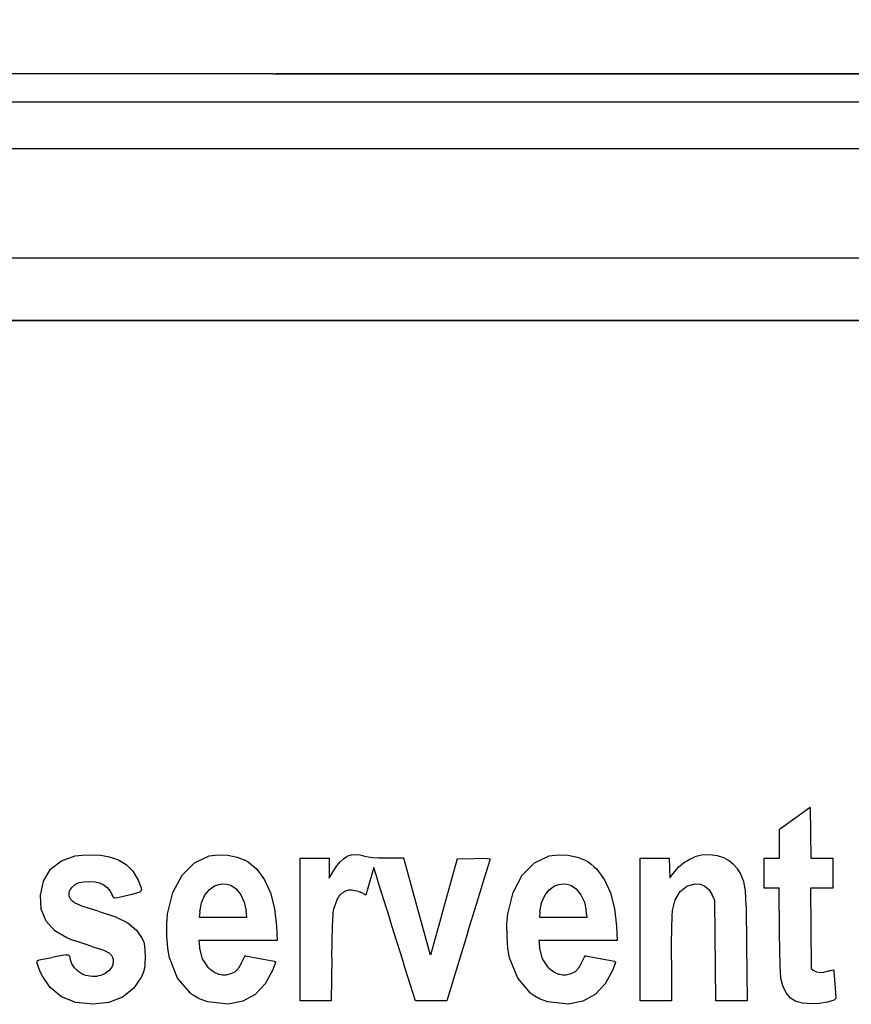
# Model space of a CAD drawing. Units: millimetres. Extents: x 50 to 2082, y 50 to 1435.
# Drawn here: x 469 to 507, y 1293 to 1338 of the extents above; entities that cross this region are included whole.
import ezdxf

# ---------------------------------------------------------------- set-up
doc = ezdxf.new("R2010")
doc.units = ezdxf.units.MM
doc.header["$LTSCALE"] = 5
doc.styles.add('SLDTEXTSTYLE0', font='TXT', dxfattribs={"width": 0.75})
doc.dimstyles.new('SLDDIMSTYLE0', dxfattribs={"dimtxt": 17.5, "dimasz": 16.51, "dimexe": 0, "dimexo": 0.0625, "dimgap": 4.375, "dimtad": 1, "dimdec": 0, "dimlfac": 0.4, "dimrnd": 1e-09, "dimzin": 12, "dimdsep": 46, "dimtxsty": 'SLDTEXTSTYLE0', "dimsah": 1, "dimcen": 0.09, "dimadec": 0, "dimazin": 3, "dimtfac": 1, "dimtdec": 0, "dimtofl": 0, "dimtmove": 0, "dimatfit": 3, "dimfxl": 1, "dimfrac": 2, "dimtolj": 1, "dimtzin": 12, "dimarcsym": 0})

# ---------------------------------------------------------------- blocks, each defined once
blk = doc.blocks.new('_D_1')
at = {"color": 7, "linetype": 'Continuous', "lineweight": 0}
for p, q in [((428.097, 1339.371), (428.097, 1368.52)), ((678.097, 1330.564), (678.097, 1368.52)), ((428.097, 1363.52), (678.097, 1363.52)), ((428.097, 1330.564), (428.097, 1331.751))]:
    blk.add_line(p, q, dxfattribs=at)
at = {"color": 7, "linetype": 'Continuous', "lineweight": 18}
for points in [[(428.097, 1363.52), (444.607, 1360.98), (444.607, 1366.06)], [(678.097, 1363.52), (661.587, 1366.06), (661.587, 1360.98)]]:
    blk.add_solid(points, dxfattribs=at)
at = {"color": 7, "linetype": 'Continuous', "lineweight": 18, "insert": (533.701, 1386.079), "char_height": 17.5, "attachment_point": 1, "rotation": 360, "style": 'SLDTEXTSTYLE0'}
blk.add_mtext('100', dxfattribs=at)

msp = doc.modelspace()

# ---------------------------------------------------------------- linework, layer by layer
at = {"color": 7, "linetype": 'Continuous', "lineweight": 25}
for p, q in [((480.597, 1335.561), (450.597, 1335.561)), ((480.597, 1335.561), (625.597, 1335.561)), ((480.709, 1335.561), (480.73, 1335.564)), ((480.73, 1335.564), (480.731, 1335.564)), ((625.466, 1335.564), (480.731, 1335.564)), ((439.362, 1334.292), (666.831, 1334.292)), ((439.362, 1332.162), (666.831, 1332.162)), ((441.347, 1327.169), (579.347, 1327.169)), ((439.879, 1324.311), (576.777, 1324.311)), ((574.862, 1324.311), (441.33, 1324.311)), ((574.847, 1324.311), (441.347, 1324.311)), ((574.847, 1324.311), (441.347, 1324.311)), ((505.089, 1302.104), (503.686, 1301.102)), ((505.089, 1302.104), (505.103, 1300.947)), ((503.686, 1299.789), (503.686, 1301.102)), ((505.103, 1300.947), (505.117, 1299.789)), ((470.943, 1299.668), (471.569, 1299.892)), ((471.569, 1299.892), (471.886, 1299.931)), ((471.886, 1299.931), (472.301, 1299.939)), ((472.301, 1299.939), (472.721, 1299.918)), ((472.721, 1299.918), (473.054, 1299.87)), ((477.008, 1299.582), (477.683, 1299.89)), ((477.683, 1299.89), (478.082, 1299.942)), ((478.082, 1299.942), (478.526, 1299.919)), ((478.526, 1299.919), (478.965, 1299.829)), ((484.138, 1299.923), (483.962, 1299.864)), ((484.347, 1299.943), (484.138, 1299.923)), ((484.571, 1299.925), (484.347, 1299.943)), ((484.789, 1299.868), (484.571, 1299.925)), ((492.517, 1299.582), (493.191, 1299.89)), ((493.191, 1299.89), (493.591, 1299.942)), ((493.591, 1299.942), (494.034, 1299.919)), ((494.034, 1299.919), (494.474, 1299.829)), ((500.138, 1299.921), (499.838, 1299.853)), ((500.5, 1299.934), (500.138, 1299.921)), ((500.859, 1299.895), (500.5, 1299.934)), ((501.153, 1299.803), (500.859, 1299.895)), ((470.452, 1299.279), (470.943, 1299.668)), ((473.054, 1299.87), (473.52, 1299.723)), ((473.52, 1299.723), (473.896, 1299.501)), ((473.896, 1299.501), (474.197, 1299.19)), ((476.447, 1299.017), (477.008, 1299.582)), ((478.965, 1299.829), (479.35, 1299.677)), ((479.35, 1299.677), (479.455, 1299.614)), ((479.455, 1299.614), (479.588, 1299.513)), ((479.588, 1299.513), (479.727, 1299.396)), ((481.825, 1293.279), (481.825, 1299.789)), ((481.825, 1299.789), (483.149, 1299.789)), ((483.149, 1299.789), (483.149, 1298.869)), ((483.337, 1299.184), (483.502, 1299.437)), ((483.502, 1299.437), (483.653, 1299.625)), ((483.653, 1299.625), (483.802, 1299.763)), ((483.802, 1299.763), (483.962, 1299.864)), ((484.936, 1299.832), (484.789, 1299.868)), ((485.142, 1299.807), (484.936, 1299.832)), ((485.417, 1299.793), (485.142, 1299.807)), ((485.789, 1299.789), (485.417, 1299.793)), ((486.563, 1299.788), (485.789, 1299.789)), ((487.171, 1297.574), (486.563, 1299.788)), ((488.998, 1299.763), (489.757, 1299.777)), ((489.757, 1299.777), (490.146, 1299.782)), ((490.146, 1299.782), (490.356, 1299.775)), ((490.189, 1298.74), (490.474, 1299.67)), ((490.356, 1299.775), (490.473, 1299.759)), ((490.474, 1299.67), (490.492, 1299.724)), ((490.474, 1299.67), (490.474, 1299.67)), ((490.492, 1299.724), (490.492, 1299.724)), ((490.493, 1299.733), (490.493, 1299.733)), ((491.955, 1299.017), (492.517, 1299.582)), ((494.474, 1299.829), (494.859, 1299.677)), ((494.859, 1299.677), (494.963, 1299.614)), ((494.963, 1299.614), (495.097, 1299.513)), ((495.097, 1299.513), (495.236, 1299.396)), ((497.334, 1293.279), (497.334, 1299.789)), ((497.334, 1299.789), (498.653, 1299.789)), ((498.653, 1299.789), (498.669, 1299.34)), ((499.099, 1299.393), (499.32, 1299.582)), ((499.32, 1299.582), (499.566, 1299.734)), ((499.566, 1299.734), (499.838, 1299.853)), ((501.366, 1299.681), (501.153, 1299.803)), ((501.589, 1299.499), (501.366, 1299.681)), ((501.786, 1299.29), (501.589, 1299.499)), ((502.998, 1298.413), (502.998, 1299.789)), ((502.998, 1299.789), (503.686, 1299.789)), ((505.117, 1299.789), (506.121, 1299.789)), ((506.121, 1299.789), (506.121, 1298.413)), ((470.127, 1298.745), (470.452, 1299.279)), ((474.197, 1299.19), (474.439, 1298.778)), ((476.031, 1298.225), (476.447, 1299.017)), ((479.727, 1299.396), (479.85, 1299.279)), ((479.85, 1299.279), (480.206, 1298.807)), ((483.149, 1298.869), (483.337, 1299.184)), ((485.189, 1299.364), (485.01, 1298.734)), ((485.189, 1299.364), (485.189, 1299.364)), ((491.54, 1298.225), (491.955, 1299.017)), ((495.236, 1299.396), (495.359, 1299.279)), ((495.359, 1299.279), (495.715, 1298.807)), ((498.669, 1299.34), (498.684, 1298.89)), ((498.684, 1298.89), (498.899, 1299.168)), ((498.899, 1299.168), (499.099, 1299.393)), ((501.918, 1299.091), (501.786, 1299.29)), ((502.062, 1298.717), (501.918, 1299.091)), ((469.983, 1298.099), (470.127, 1298.745)), ((471.437, 1298.465), (471.59, 1298.598)), ((471.59, 1298.598), (471.759, 1298.676)), ((471.59, 1298.598), (471.59, 1298.598)), ((471.759, 1298.676), (471.973, 1298.716)), ((471.759, 1298.676), (471.759, 1298.676)), ((471.973, 1298.716), (472.229, 1298.728)), ((471.973, 1298.716), (471.973, 1298.716)), ((472.229, 1298.728), (472.48, 1298.713)), ((472.229, 1298.728), (472.229, 1298.728)), ((472.48, 1298.713), (472.674, 1298.67)), ((472.48, 1298.713), (472.48, 1298.713)), ((472.674, 1298.67), (472.85, 1298.584)), ((472.674, 1298.67), (472.674, 1298.67)), ((472.85, 1298.584), (473.025, 1298.444)), ((472.85, 1298.584), (472.85, 1298.584)), ((474.439, 1298.778), (474.582, 1298.437)), ((477.929, 1298.523), (478.121, 1298.591)), ((478.121, 1298.591), (478.307, 1298.619)), ((478.121, 1298.591), (478.121, 1298.591)), ((478.307, 1298.619), (478.488, 1298.606)), ((478.307, 1298.619), (478.307, 1298.619)), ((478.488, 1298.606), (478.664, 1298.552)), ((478.488, 1298.605), (478.488, 1298.606)), ((478.664, 1298.552), (478.916, 1298.385)), ((478.664, 1298.552), (478.664, 1298.552)), ((480.206, 1298.807), (480.477, 1298.21)), ((485.01, 1298.734), (484.83, 1298.105)), ((489.869, 1297.695), (490.189, 1298.74)), ((490.189, 1298.74), (490.189, 1298.74)), ((493.438, 1298.523), (493.63, 1298.591)), ((493.63, 1298.591), (493.816, 1298.619)), ((493.63, 1298.591), (493.63, 1298.591)), ((493.816, 1298.619), (493.997, 1298.606)), ((493.816, 1298.619), (493.816, 1298.619)), ((493.997, 1298.606), (494.173, 1298.552)), ((493.997, 1298.605), (493.997, 1298.606)), ((494.173, 1298.552), (494.425, 1298.385)), ((494.173, 1298.552), (494.173, 1298.552)), ((495.715, 1298.807), (495.986, 1298.21)), ((499.461, 1298.505), (499.838, 1298.612)), ((499.838, 1298.612), (500.085, 1298.598)), ((499.838, 1298.612), (499.838, 1298.612)), ((500.085, 1298.598), (500.291, 1298.516)), ((500.085, 1298.598), (500.085, 1298.598)), ((502.136, 1298.291), (502.062, 1298.717)), ((470.026, 1297.457), (469.983, 1298.099)), ((471.328, 1298.307), (471.437, 1298.465)), ((471.328, 1298.307), (471.328, 1298.307)), ((471.437, 1298.465), (471.437, 1298.465)), ((473.025, 1298.444), (473.169, 1298.278)), ((473.025, 1298.444), (473.025, 1298.444)), ((473.169, 1298.278), (473.253, 1298.114)), ((473.169, 1298.278), (473.169, 1298.278)), ((473.31, 1298.004), (473.253, 1298.114)), ((473.253, 1298.114), (473.253, 1298.114)), ((474.097, 1298.117), (473.521, 1297.983)), ((474.469, 1298.217), (474.097, 1298.117)), ((474.097, 1298.117), (474.097, 1298.117)), ((474.469, 1298.217), (474.469, 1298.217)), ((474.574, 1298.304), (474.574, 1298.304)), ((474.592, 1298.379), (474.592, 1298.379)), ((475.788, 1297.25), (476.031, 1298.225)), ((477.333, 1297.747), (477.475, 1298.088)), ((477.475, 1298.088), (477.676, 1298.35)), ((477.475, 1298.088), (477.475, 1298.088)), ((477.676, 1298.35), (477.929, 1298.523)), ((477.676, 1298.35), (477.676, 1298.35)), ((477.929, 1298.523), (477.929, 1298.523)), ((478.916, 1298.385), (479.129, 1298.118)), ((478.916, 1298.385), (478.916, 1298.385)), ((479.129, 1298.118), (479.285, 1297.777)), ((479.129, 1298.118), (479.129, 1298.118)), ((480.477, 1298.21), (480.66, 1297.498)), ((483.819, 1298.252), (483.819, 1298.252)), ((484.179, 1298.347), (484.179, 1298.347)), ((484.83, 1298.105), (484.59, 1298.232)), ((484.59, 1298.232), (484.59, 1298.232)), ((484.83, 1298.105), (484.83, 1298.105)), ((491.297, 1297.25), (491.54, 1298.225)), ((492.842, 1297.747), (492.983, 1298.088)), ((492.983, 1298.088), (493.185, 1298.35)), ((492.983, 1298.088), (492.983, 1298.088)), ((493.185, 1298.35), (493.438, 1298.523)), ((493.185, 1298.35), (493.185, 1298.35)), ((493.438, 1298.523), (493.438, 1298.523)), ((494.425, 1298.385), (494.638, 1298.118)), ((494.425, 1298.385), (494.425, 1298.385)), ((494.638, 1298.118), (494.794, 1297.777)), ((494.638, 1298.118), (494.638, 1298.118)), ((495.986, 1298.21), (496.169, 1297.498)), ((498.937, 1297.886), (499.155, 1298.261)), ((499.155, 1298.261), (499.461, 1298.505)), ((499.155, 1298.261), (499.155, 1298.261)), ((499.461, 1298.505), (499.461, 1298.505)), ((500.291, 1298.516), (500.465, 1298.359)), ((500.291, 1298.516), (500.291, 1298.516)), ((500.465, 1298.359), (500.616, 1298.122)), ((500.465, 1298.359), (500.465, 1298.359)), ((500.748, 1297.857), (500.616, 1298.122)), ((500.616, 1298.122), (500.616, 1298.122)), ((502.17, 1297.591), (502.136, 1298.291)), ((503.677, 1298.413), (502.998, 1298.413)), ((502.998, 1298.413), (502.998, 1298.413)), ((503.699, 1296.335), (503.677, 1298.413)), ((503.677, 1298.413), (503.677, 1298.413)), ((506.121, 1298.413), (505.11, 1298.413)), ((505.11, 1298.413), (505.142, 1294.751)), ((506.121, 1298.413), (506.121, 1298.413)), ((469.977, 1297.936), (469.977, 1297.936)), ((471.913, 1297.586), (471.546, 1297.752)), ((473.31, 1298.004), (473.31, 1298.004)), ((473.521, 1297.983), (473.382, 1297.967)), ((473.382, 1297.967), (473.382, 1297.967)), ((473.521, 1297.983), (473.521, 1297.983)), ((477.257, 1297.341), (477.333, 1297.747)), ((477.333, 1297.747), (477.333, 1297.747)), ((479.285, 1297.777), (479.37, 1297.39)), ((479.285, 1297.777), (479.285, 1297.777)), ((483.357, 1297.434), (483.537, 1297.94)), ((483.537, 1297.94), (483.537, 1297.94)), ((489.494, 1296.468), (489.869, 1297.695)), ((489.869, 1297.695), (489.869, 1297.695)), ((492.766, 1297.341), (492.842, 1297.747)), ((492.842, 1297.747), (492.842, 1297.747)), ((494.794, 1297.777), (494.879, 1297.39)), ((494.794, 1297.777), (494.794, 1297.777)), ((498.817, 1297.398), (498.937, 1297.886)), ((498.937, 1297.886), (498.937, 1297.886)), ((500.782, 1293.279), (500.748, 1297.857)), ((500.748, 1297.857), (500.748, 1297.857)), ((470.243, 1296.912), (470.026, 1297.457)), ((470.026, 1297.457), (470.026, 1297.457)), ((472.614, 1297.373), (471.913, 1297.586)), ((472.614, 1297.373), (473.412, 1297.111)), ((475.75, 1296.799), (475.788, 1297.25)), ((477.257, 1297.341), (477.233, 1297.09)), ((477.257, 1297.341), (477.257, 1297.341)), ((479.405, 1297.09), (479.37, 1297.39)), ((479.37, 1297.39), (479.37, 1297.39)), ((480.66, 1297.498), (480.75, 1296.679)), ((483.308, 1296.678), (483.332, 1297.251)), ((483.332, 1297.251), (483.357, 1297.434)), ((483.332, 1297.251), (483.332, 1297.251)), ((483.357, 1297.434), (483.357, 1297.434)), ((487.78, 1295.36), (487.171, 1297.574)), ((491.259, 1296.799), (491.297, 1297.25)), ((492.766, 1297.341), (492.742, 1297.09)), ((492.766, 1297.341), (492.766, 1297.341)), ((494.914, 1297.09), (494.879, 1297.39)), ((494.879, 1297.39), (494.879, 1297.39)), ((496.169, 1297.498), (496.259, 1296.679)), ((498.797, 1297.154), (498.817, 1297.398)), ((498.817, 1297.398), (498.817, 1297.398)), ((502.17, 1297.591), (502.19, 1295.833)), ((470.637, 1296.475), (470.243, 1296.912)), ((470.243, 1296.912), (470.243, 1296.912)), ((473.412, 1297.111), (473.98, 1296.831)), ((473.98, 1296.831), (474.374, 1296.51)), ((475.756, 1296.233), (475.75, 1296.799)), ((477.233, 1297.09), (479.405, 1297.09)), ((491.265, 1296.233), (491.259, 1296.799)), ((492.742, 1297.09), (494.914, 1297.09)), ((498.781, 1296.576), (498.797, 1297.154)), ((498.797, 1297.154), (498.797, 1297.154)), ((471.197, 1296.149), (470.637, 1296.475)), ((470.637, 1296.475), (470.637, 1296.475)), ((474.374, 1296.51), (474.633, 1296.122)), ((475.748, 1296.601), (475.748, 1296.601)), ((480.75, 1296.679), (480.783, 1296.031)), ((483.286, 1295.993), (483.308, 1296.678)), ((483.308, 1296.678), (483.308, 1296.678)), ((489.494, 1296.468), (489.494, 1296.468)), ((491.257, 1296.601), (491.257, 1296.601)), ((496.259, 1296.679), (496.292, 1296.031)), ((498.769, 1295.887), (498.781, 1296.576)), ((498.781, 1296.576), (498.781, 1296.576)), ((503.721, 1294.883), (503.699, 1296.335)), ((503.699, 1296.335), (503.699, 1296.335)), ((471.404, 1296.069), (471.197, 1296.149)), ((471.197, 1296.149), (471.197, 1296.149)), ((471.7, 1295.965), (471.404, 1296.069)), ((471.404, 1296.069), (471.404, 1296.069)), ((472.026, 1295.858), (471.7, 1295.965)), ((471.7, 1295.965), (471.7, 1295.965)), ((472.335, 1295.763), (472.026, 1295.858)), ((472.026, 1295.858), (472.026, 1295.858)), ((474.633, 1296.122), (474.697, 1295.953)), ((474.697, 1295.953), (474.734, 1295.794)), ((475.797, 1295.672), (475.756, 1296.233)), ((475.756, 1296.233), (475.756, 1296.233)), ((480.783, 1296.031), (477.206, 1296.031)), ((477.206, 1296.031), (477.241, 1295.731)), ((480.783, 1296.031), (480.783, 1296.031)), ((483.271, 1295.224), (483.286, 1295.993)), ((483.286, 1295.992), (483.286, 1295.993)), ((491.306, 1295.672), (491.265, 1296.233)), ((491.265, 1296.233), (491.265, 1296.233)), ((496.292, 1296.031), (492.715, 1296.031)), ((492.715, 1296.031), (492.75, 1295.731)), ((496.292, 1296.031), (496.292, 1296.031)), ((498.765, 1295.144), (498.769, 1295.887)), ((498.769, 1295.887), (498.769, 1295.887)), ((502.19, 1295.833), (502.211, 1293.279)), ((471.143, 1295.374), (471.225, 1295.383)), ((472.335, 1295.763), (472.871, 1295.59)), ((472.335, 1295.763), (472.335, 1295.763)), ((472.871, 1295.59), (473.131, 1295.456)), ((472.871, 1295.59), (472.871, 1295.59)), ((473.131, 1295.456), (473.131, 1295.456)), ((474.734, 1295.794), (474.752, 1295.597)), ((474.752, 1295.597), (474.758, 1295.29)), ((475.872, 1295.238), (475.797, 1295.672)), ((475.797, 1295.672), (475.797, 1295.672)), ((477.38, 1295.201), (477.241, 1295.731)), ((491.381, 1295.238), (491.306, 1295.672)), ((491.306, 1295.672), (491.306, 1295.672)), ((492.889, 1295.201), (492.75, 1295.731)), ((469.041, 1295.264), (469.041, 1295.264)), ((469.835, 1295.037), (469.835, 1295.037)), ((469.864, 1294.905), (469.841, 1294.984)), ((469.841, 1294.984), (469.841, 1294.984)), ((469.883, 1295.136), (470.007, 1295.172)), ((470.007, 1295.172), (470.524, 1295.263)), ((470.717, 1295.297), (470.524, 1295.263)), ((470.903, 1295.33), (470.717, 1295.297)), ((471.061, 1295.359), (470.903, 1295.33)), ((471.143, 1295.374), (471.061, 1295.359)), ((471.305, 1295.315), (471.342, 1295.196)), ((471.424, 1294.975), (471.342, 1295.196)), ((471.541, 1294.784), (471.424, 1294.975)), ((473.258, 1295.299), (473.258, 1295.299)), ((474.753, 1294.954), (474.733, 1294.765)), ((474.758, 1295.29), (474.753, 1294.954)), ((474.753, 1294.954), (474.753, 1294.954)), ((474.758, 1295.264), (474.758, 1295.264)), ((476.242, 1294.307), (475.872, 1295.238)), ((475.872, 1295.238), (475.872, 1295.238)), ((477.654, 1294.778), (477.38, 1295.201)), ((479.159, 1295.013), (479.019, 1294.776)), ((479.159, 1295.013), (479.215, 1295.13)), ((479.215, 1295.13), (479.263, 1295.231)), ((479.263, 1295.231), (479.306, 1295.319)), ((479.306, 1295.319), (479.311, 1295.329)), ((479.336, 1295.34), (479.999, 1295.211)), ((479.999, 1295.211), (480.652, 1295.084)), ((480.673, 1294.945), (480.634, 1294.831)), ((480.702, 1295.041), (480.673, 1294.945)), ((480.673, 1294.945), (480.673, 1294.945)), ((480.702, 1295.041), (480.702, 1295.041)), ((480.703, 1295.046), (480.703, 1295.046)), ((483.271, 1295.224), (483.242, 1293.279)), ((483.271, 1295.224), (483.271, 1295.224)), ((491.751, 1294.307), (491.381, 1295.238)), ((491.381, 1295.238), (491.381, 1295.238)), ((493.163, 1294.778), (492.889, 1295.201)), ((494.667, 1295.013), (494.528, 1294.776)), ((494.667, 1295.013), (494.724, 1295.13)), ((494.724, 1295.13), (494.772, 1295.231)), ((494.772, 1295.231), (494.815, 1295.319)), ((494.815, 1295.319), (494.82, 1295.329)), ((494.844, 1295.34), (495.508, 1295.211)), ((495.508, 1295.211), (496.161, 1295.084)), ((496.182, 1294.945), (496.142, 1294.831)), ((496.211, 1295.041), (496.182, 1294.945)), ((496.182, 1294.945), (496.182, 1294.945)), ((496.211, 1295.041), (496.211, 1295.041)), ((496.212, 1295.046), (496.212, 1295.046)), ((498.765, 1295.144), (498.763, 1293.279)), ((498.765, 1295.144), (498.765, 1295.144)), ((469.916, 1294.77), (469.864, 1294.905)), ((469.864, 1294.905), (469.864, 1294.905)), ((469.98, 1294.614), (469.916, 1294.77)), ((469.916, 1294.77), (469.916, 1294.77)), ((470.05, 1294.456), (469.98, 1294.614)), ((469.98, 1294.614), (469.98, 1294.614)), ((471.692, 1294.627), (471.541, 1294.784)), ((471.873, 1294.509), (471.692, 1294.627)), ((474.687, 1294.601), (474.591, 1294.38)), ((474.733, 1294.765), (474.687, 1294.601)), ((474.687, 1294.601), (474.687, 1294.601)), ((474.733, 1294.765), (474.733, 1294.765)), ((478.67, 1294.506), (478.44, 1294.455)), ((478.86, 1294.61), (478.67, 1294.506)), ((479.019, 1294.776), (478.86, 1294.61)), ((480.583, 1294.7), (480.231, 1294.051)), ((480.634, 1294.831), (480.583, 1294.7)), ((480.583, 1294.7), (480.583, 1294.7)), ((480.634, 1294.831), (480.634, 1294.831)), ((494.179, 1294.506), (493.949, 1294.455)), ((494.369, 1294.61), (494.179, 1294.506)), ((494.528, 1294.776), (494.369, 1294.61)), ((496.092, 1294.7), (495.74, 1294.051)), ((496.142, 1294.831), (496.092, 1294.7)), ((496.092, 1294.7), (496.092, 1294.7)), ((496.142, 1294.831), (496.142, 1294.831)), ((503.757, 1294.318), (503.721, 1294.883)), ((503.721, 1294.883), (503.721, 1294.883)), ((505.142, 1294.751), (505.266, 1294.65)), ((505.389, 1294.581), (505.266, 1294.65)), ((505.531, 1294.554), (505.389, 1294.581)), ((505.701, 1294.569), (505.531, 1294.554)), ((505.911, 1294.629), (505.701, 1294.569)), ((505.911, 1294.629), (505.998, 1294.659)), ((505.998, 1294.659), (506.074, 1294.681)), ((506.074, 1294.681), (506.138, 1294.698)), ((506.171, 1294.639), (506.219, 1294.039)), ((470.427, 1293.883), (470.05, 1294.456)), ((470.05, 1294.456), (470.05, 1294.456)), ((474.591, 1294.38), (474.23, 1293.845)), ((474.591, 1294.38), (474.591, 1294.38)), ((476.833, 1293.623), (476.242, 1294.307)), ((476.242, 1294.307), (476.242, 1294.307)), ((480.231, 1294.051), (479.777, 1293.574)), ((480.231, 1294.051), (480.231, 1294.051)), ((492.342, 1293.623), (491.751, 1294.307)), ((491.751, 1294.307), (491.751, 1294.307)), ((495.74, 1294.051), (495.285, 1293.574)), ((495.74, 1294.051), (495.74, 1294.051)), ((503.837, 1293.969), (503.757, 1294.318)), ((503.757, 1294.318), (503.757, 1294.318)), ((506.219, 1294.039), (506.265, 1293.438)), ((470.947, 1293.463), (470.427, 1293.883)), ((470.427, 1293.883), (470.427, 1293.883)), ((474.23, 1293.845), (473.73, 1293.447)), ((474.23, 1293.845), (474.23, 1293.845)), ((476.833, 1293.623), (476.833, 1293.622)), ((492.342, 1293.623), (492.342, 1293.622)), ((503.997, 1293.642), (503.837, 1293.969)), ((503.837, 1293.969), (503.837, 1293.969)), ((504.193, 1293.408), (503.997, 1293.642)), ((503.997, 1293.642), (503.997, 1293.642)), ((471.602, 1293.208), (470.947, 1293.463)), ((470.947, 1293.463), (470.947, 1293.463)), ((472.377, 1293.121), (471.602, 1293.208)), ((471.602, 1293.208), (471.602, 1293.208)), ((473.104, 1293.204), (472.377, 1293.121)), ((473.73, 1293.447), (473.104, 1293.204)), ((473.104, 1293.204), (473.104, 1293.204)), ((473.73, 1293.447), (473.73, 1293.447)), ((478.544, 1293.135), (477.617, 1293.228)), ((477.617, 1293.228), (477.617, 1293.228)), ((479.214, 1293.272), (478.544, 1293.135)), ((478.544, 1293.135), (478.544, 1293.135)), ((479.777, 1293.574), (479.214, 1293.272)), ((479.214, 1293.272), (479.214, 1293.271)), ((479.777, 1293.574), (479.777, 1293.574)), ((483.242, 1293.279), (481.825, 1293.279)), ((481.825, 1293.279), (481.825, 1293.279)), ((483.242, 1293.279), (483.242, 1293.279)), ((488.521, 1293.279), (487.087, 1293.279)), ((487.087, 1293.279), (487.087, 1293.279)), ((488.521, 1293.279), (488.521, 1293.279)), ((494.052, 1293.135), (493.126, 1293.228)), ((493.126, 1293.228), (493.126, 1293.228)), ((494.723, 1293.272), (494.052, 1293.135)), ((494.052, 1293.135), (494.052, 1293.135)), ((495.285, 1293.574), (494.723, 1293.272)), ((494.723, 1293.272), (494.723, 1293.271)), ((495.285, 1293.574), (495.285, 1293.574)), ((498.763, 1293.279), (497.334, 1293.279)), ((497.334, 1293.279), (497.334, 1293.279)), ((498.763, 1293.279), (498.763, 1293.279)), ((502.211, 1293.279), (500.782, 1293.279)), ((500.782, 1293.279), (500.782, 1293.279)), ((502.211, 1293.279), (502.211, 1293.279)), ((504.431, 1293.256), (504.193, 1293.408)), ((504.193, 1293.408), (504.193, 1293.408)), ((504.742, 1293.172), (504.431, 1293.256)), ((504.431, 1293.256), (504.431, 1293.256)), ((505.168, 1293.146), (504.742, 1293.172)), ((504.742, 1293.172), (504.742, 1293.172)), ((505.52, 1293.165), (505.168, 1293.146)), ((505.168, 1293.146), (505.168, 1293.146)), ((505.861, 1293.219), (505.52, 1293.165)), ((505.52, 1293.165), (505.52, 1293.165)), ((506.141, 1293.295), (505.861, 1293.219)), ((505.861, 1293.219), (505.861, 1293.219)), ((506.141, 1293.295), (506.141, 1293.295)), ((506.251, 1293.381), (506.251, 1293.381)), ((506.265, 1293.431), (506.265, 1293.431)), ((472.377, 1293.121), (472.377, 1293.121))]:
    msp.add_line(p, q, dxfattribs=at)
for centre, major_axis, ratio, start_param, end_param in [((447.098, 1148.256), (345.398, 1248.5), 0.000011, 1.449148, 1.4527), ((532.317, 1148.256), (-389.528, 1248.5), 0.000012, 4.828806, 4.833714), ((444.293, 1148.256), (380.905, 1248.5), 0.000012, 1.451807, 1.454379)]:
    msp.add_ellipse(centre, major_axis=major_axis, ratio=ratio, start_param=start_param, end_param=end_param, dxfattribs=at)
for points, knots in [([(490.473, 1299.759), (490.475, 1299.758), (490.481, 1299.756), (490.488, 1299.75), (490.492, 1299.742), (490.494, 1299.733), (490.492, 1299.727), (490.492, 1299.724)], [0, 0, 0, 0, 0.196734, 0.393432, 0.591059, 0.790094, 1, 1, 1, 1]), ([(471.292, 1298.156), (471.295, 1298.194), (471.3, 1298.246), (471.322, 1298.294), (471.328, 1298.307)], [0, 0, 0, 0, 0.71645, 1, 1, 1, 1]), ([(471.36, 1297.93), (471.337, 1297.972), (471.299, 1298.043), (471.294, 1298.123), (471.292, 1298.156)], [0, 0, 0, 0, 0.582673, 1, 1, 1, 1]), ([(474.574, 1298.304), (474.563, 1298.287), (474.542, 1298.254), (474.502, 1298.228), (474.476, 1298.219), (474.469, 1298.217)], [0, 0, 0, 0, 0.420299, 0.840688, 1, 1, 1, 1]), ([(474.582, 1298.437), (474.586, 1298.419), (474.596, 1298.383), (474.589, 1298.336), (474.578, 1298.312), (474.574, 1298.304)], [0, 0, 0, 0, 0.403606, 0.807199, 1, 1, 1, 1]), ([(483.537, 1297.94), (483.586, 1298.018), (483.662, 1298.139), (483.778, 1298.222), (483.819, 1298.252)], [0, 0, 0, 0, 0.644239, 1, 1, 1, 1]), ([(483.819, 1298.252), (483.879, 1298.283), (483.992, 1298.343), (484.119, 1298.346), (484.179, 1298.347)], [0, 0, 0, 0, 0.531963, 1, 1, 1, 1]), ([(484.179, 1298.347), (484.29, 1298.331), (484.433, 1298.311), (484.561, 1298.247), (484.59, 1298.232)], [0, 0, 0, 0, 0.7742, 1, 1, 1, 1]), ([(471.546, 1297.752), (471.493, 1297.79), (471.422, 1297.841), (471.372, 1297.912), (471.36, 1297.93)], [0, 0, 0, 0, 0.741601, 1, 1, 1, 1]), ([(473.382, 1297.967), (473.372, 1297.968), (473.352, 1297.97), (473.327, 1297.984), (473.315, 1297.998), (473.31, 1298.004)], [0, 0, 0, 0, 0.354405, 0.70877, 1, 1, 1, 1]), ([(471.225, 1295.383), (471.233, 1295.382), (471.249, 1295.381), (471.264, 1295.372), (471.271, 1295.366), (471.272, 1295.365)], [0, 0, 0, 0, 0.452112, 0.904176, 1, 1, 1, 1]), ([(473.131, 1295.456), (473.163, 1295.429), (473.216, 1295.384), (473.246, 1295.322), (473.258, 1295.299)], [0, 0, 0, 0, 0.611604, 1, 1, 1, 1]), ([(469.841, 1294.984), (469.837, 1295.012), (469.833, 1295.045), (469.838, 1295.077), (469.839, 1295.082)], [0, 0, 0, 0, 0.8343219, 1, 1, 1, 1]), ([(469.839, 1295.082), (469.841, 1295.09), (469.846, 1295.106), (469.862, 1295.125), (469.876, 1295.132), (469.883, 1295.136)], [0, 0, 0, 0, 0.3404999, 0.681056, 1, 1, 1, 1]), ([(471.272, 1295.365), (471.281, 1295.355), (471.295, 1295.34), (471.303, 1295.322), (471.305, 1295.315)], [0, 0, 0, 0, 0.6694015, 1, 1, 1, 1]), ([(473.303, 1295.077), (473.298, 1295.014), (473.286, 1294.884), (473.211, 1294.776), (473.172, 1294.72)], [0, 0, 0, 0, 0.482626, 1, 1, 1, 1]), ([(473.258, 1295.299), (473.278, 1295.237), (473.302, 1295.165), (473.303, 1295.089), (473.303, 1295.077)], [0, 0, 0, 0, 0.842013, 1, 1, 1, 1]), ([(479.311, 1295.329), (479.313, 1295.331), (479.316, 1295.336), (479.323, 1295.339), (479.33, 1295.341), (479.334, 1295.34), (479.336, 1295.34)], [0, 0, 0, 0, 0.277028, 0.554113, 0.829844, 1, 1, 1, 1]), ([(480.652, 1295.084), (480.662, 1295.081), (480.678, 1295.076), (480.692, 1295.064), (480.697, 1295.06)], [0, 0, 0, 0, 0.567601, 1, 1, 1, 1]), ([(480.697, 1295.06), (480.699, 1295.058), (480.701, 1295.054), (480.703, 1295.048), (480.703, 1295.043), (480.702, 1295.041), (480.702, 1295.041)], [0, 0, 0, 0, 0.315857, 0.63166, 0.948685, 1, 1, 1, 1]), ([(494.82, 1295.329), (494.822, 1295.331), (494.825, 1295.336), (494.832, 1295.339), (494.839, 1295.341), (494.843, 1295.34), (494.844, 1295.34)], [0, 0, 0, 0, 0.277028, 0.554113, 0.829844, 1, 1, 1, 1]), ([(496.161, 1295.084), (496.171, 1295.081), (496.187, 1295.076), (496.2, 1295.064), (496.206, 1295.06)], [0, 0, 0, 0, 0.567601, 1, 1, 1, 1]), ([(496.206, 1295.06), (496.207, 1295.058), (496.21, 1295.054), (496.212, 1295.048), (496.212, 1295.043), (496.211, 1295.041), (496.211, 1295.041)], [0, 0, 0, 0, 0.315857, 0.63166, 0.948685, 1, 1, 1, 1]), ([(472.341, 1294.387), (472.213, 1294.403), (472.05, 1294.425), (471.903, 1294.495), (471.873, 1294.509)], [0, 0, 0, 0, 0.790828, 1, 1, 1, 1]), ([(473.172, 1294.72), (473.1, 1294.649), (472.996, 1294.545), (472.862, 1294.486), (472.82, 1294.467)], [0, 0, 0, 0, 0.687266, 1, 1, 1, 1]), ([(478.024, 1294.52), (477.914, 1294.579), (477.779, 1294.651), (477.673, 1294.759), (477.654, 1294.778)], [0, 0, 0, 0, 0.81579, 1, 1, 1, 1]), ([(478.44, 1294.455), (478.344, 1294.454), (478.201, 1294.453), (478.067, 1294.503), (478.024, 1294.52)], [0, 0, 0, 0, 0.670032, 1, 1, 1, 1]), ([(493.532, 1294.52), (493.422, 1294.579), (493.288, 1294.651), (493.182, 1294.759), (493.163, 1294.778)], [0, 0, 0, 0, 0.81579, 1, 1, 1, 1]), ([(493.949, 1294.455), (493.853, 1294.454), (493.709, 1294.453), (493.576, 1294.503), (493.532, 1294.52)], [0, 0, 0, 0, 0.670032, 1, 1, 1, 1]), ([(506.138, 1294.698), (506.139, 1294.699), (506.141, 1294.699), (506.145, 1294.698), (506.147, 1294.697), (506.148, 1294.695), (506.149, 1294.695)], [0, 0, 0, 0, 0.293905, 0.587808, 0.881963, 1, 1, 1, 1]), ([(506.149, 1294.695), (506.155, 1294.685), (506.167, 1294.668), (506.17, 1294.648), (506.171, 1294.639)], [0, 0, 0, 0, 0.560355, 1, 1, 1, 1]), ([(472.82, 1294.467), (472.695, 1294.43), (472.537, 1294.382), (472.375, 1294.386), (472.341, 1294.387)], [0, 0, 0, 0, 0.793847, 1, 1, 1, 1]), ([(477.617, 1293.228), (477.383, 1293.314), (477.104, 1293.416), (476.871, 1293.594), (476.833, 1293.623)], [0, 0, 0, 0, 0.840383, 1, 1, 1, 1]), ([(493.126, 1293.228), (492.891, 1293.314), (492.613, 1293.416), (492.38, 1293.594), (492.342, 1293.623)], [0, 0, 0, 0, 0.840383, 1, 1, 1, 1]), ([(506.251, 1293.381), (506.237, 1293.363), (506.209, 1293.324), (506.164, 1293.305), (506.141, 1293.295)], [0, 0, 0, 0, 0.480826, 1, 1, 1, 1]), ([(506.265, 1293.438), (506.265, 1293.427), (506.265, 1293.407), (506.255, 1293.39), (506.251, 1293.381)], [0, 0, 0, 0, 0.539909, 1, 1, 1, 1])]:
    msp.add_open_spline(points, degree=3, knots=knots, dxfattribs=at)

# ---------------------------------------------------------------- dimensions: what is measured, and where the dimension line sits
at = {"color": 7, "linetype": 'Continuous', "lineweight": 18}
dim = msp.add_linear_dim(base=(678.097, 1363.52), p1=(428.097, 1325.564), p2=(678.097, 1325.564), angle=360, dimstyle='SLDDIMSTYLE0', dxfattribs=at)
dim.commit()
dim.dimension.update_dxf_attribs({"geometry": '_D_1', "text_midpoint": (553.097, 1363.52), "dimtype": 160})

doc.saveas('drawing.dxf')
